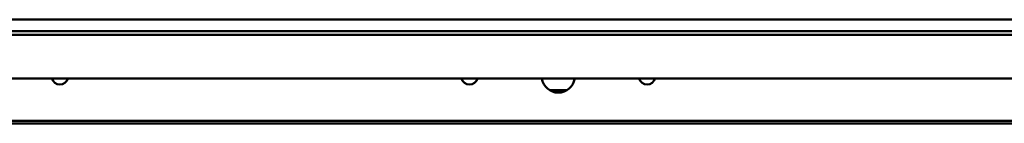
# Model space of a CAD drawing. Units: millimetres. Extents: x 0 to 3360, y 0 to 2376.
# Drawn here: x 880 to 1296, y 1934 to 1978 of the extents above; entities that cross this region are included whole.
import ezdxf

# ---------------------------------------------------------------- set-up
doc = ezdxf.new("R2010")
doc.units = ezdxf.units.MM
doc.header["$LTSCALE"] = 8
doc.layers.add('Visible Edges(ISO)', color=7, linetype='Continuous', lineweight=50, true_color=0x262659)

msp = doc.modelspace()

# ---------------------------------------------------------------- linework, layer by layer
at = {"layer": 'Visible Edges(ISO)'}
for p, q in [((502.36, 1977.6), (1533.36, 1977.6)), ((462.36, 1972.72), (1504.36, 1972.72)), ((462.36, 1971.22), (1504.36, 1971.22)), ((462.36, 1952.72), (1504.36, 1952.72)), ((1110.96, 1947.72), (1103.75, 1947.72)), ((1507.36, 1934.72), (459.36, 1934.72)), ((1493, 1934.72), (473.72, 1934.72)), ((473.72, 1933.72), (1493, 1933.72))]:
    msp.add_line(p, q, dxfattribs=at)
for centre, radius, start, end in [((896.86, 1953.72), 3.55, 196.3611, 343.6389), ((1069.86, 1953.72), 3.55, 196.3611, 343.6389), ((1107.36, 1953.72), 7, 188.2132, 270), ((1107.36, 1953.72), 7, 270, 351.7868), ((1144.86, 1953.72), 3.55, 196.3611, 343.6389)]:
    msp.add_arc(centre, radius, start, end, dxfattribs=at)

doc.saveas('drawing.dxf')
